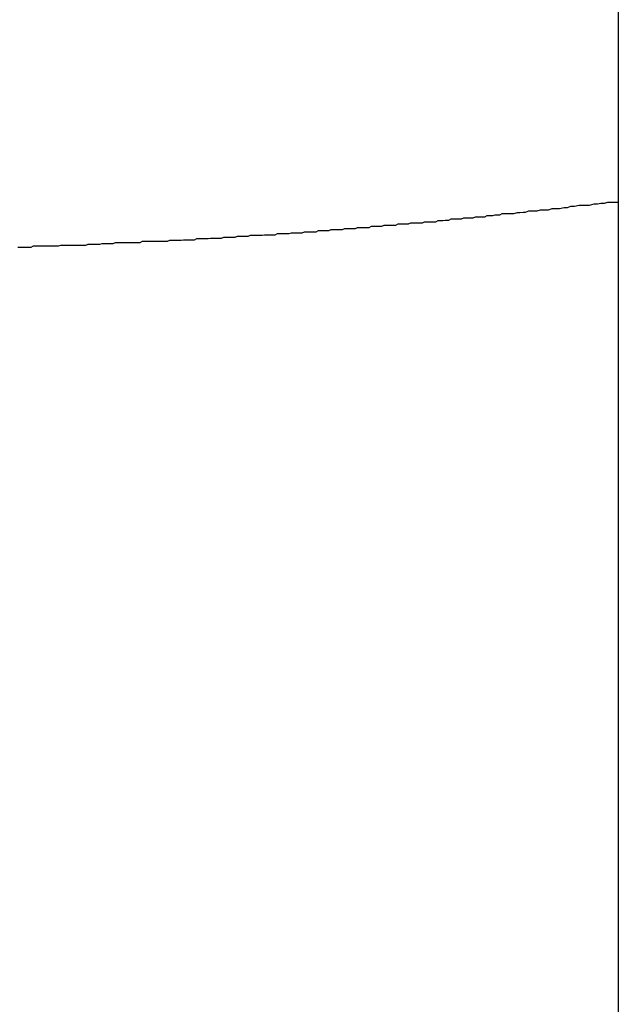
# Model space of a CAD drawing. Extents: x -25.9 to 25.9, y -15.4 to 15.4.
# Drawn here: x -1.2 to -1.1, y -6.8 to -6.5 of the extents above; entities that cross this region are included whole.
import ezdxf

# ---------------------------------------------------------------- set-up
doc = ezdxf.new("R2010")
doc.units = 0
doc.layers.get('0').update_dxf_attribs({"linetype": 'CONTINUOUS'})

msp = doc.modelspace()

# ---------------------------------------------------------------- linework, layer by layer
at = {"color": 0}
for points in [[(-1.0736, 12.0764), (-1.0736, -8.2251)], [(-1.0736, 12.0764), (-1.0736, -8.2251)], [(-1.0736, 12.0764), (-1.0736, -8.2251)], [(-1.0736, 12.0764), (-1.0736, -8.2251)], [(-1.0736, 12.0764), (-1.0736, -8.2251)], [(-1.0736, 12.0764), (-1.0736, -8.2251)], [(-1.0736, 12.0764), (-1.0736, -8.2251)], [(-1.0736, 12.0764), (-1.0736, -8.2251)], [(-1.0736, 12.0764), (-1.0736, -8.2251)], [(-1.0736, 12.0764), (-1.0736, -8.2251)], [(-1.0736, 12.0764), (-1.0736, -8.2251)], [(-1.0736, 12.0764), (-1.0736, -8.2251)], [(-1.0736, 12.0764), (-1.0736, -8.2251)], [(-1.0736, 12.0764), (-1.0736, -8.2251)], [(-1.0736, 12.0764), (-1.0736, -8.2251)], [(-1.0736, 12.0764), (-1.0736, -8.2251)], [(-1.0736, 12.0764), (-1.0736, -8.2251)], [(-1.0736, 12.0764), (-1.0736, -8.2251)], [(-1.0736, 12.0764), (-1.0736, -8.2251)], [(-1.0736, 12.0764), (-1.0736, -8.2251)], [(-1.0736, 12.0764), (-1.0736, -8.2251)], [(-1.2296, -6.5616), (-1.229, -6.5616), (-1.2287, -6.5616), (-1.2281, -6.5616), (-1.2278, -6.5616), (-1.2272, -6.5616), (-1.2269, -6.5616), (-1.2264, -6.5616), (-1.2261, -6.5616), (-1.2261, -6.5616), (-1.2255, -6.5613), (-1.2252, -6.5613), (-1.2246, -6.5613), (-1.2243, -6.5613), (-1.2237, -6.5613), (-1.2234, -6.5613), (-1.2228, -6.5613), (-1.2225, -6.5613), (-1.2219, -6.5613), (-1.2216, -6.5613), (-1.221, -6.5613), (-1.2207, -6.5613), (-1.2201, -6.5613), (-1.2198, -6.5613), (-1.2193, -6.5613), (-1.219, -6.5613), (-1.219, -6.5613), (-1.2184, -6.5611), (-1.2181, -6.5611), (-1.2175, -6.5611), (-1.2172, -6.5611), (-1.2166, -6.5611), (-1.2163, -6.5611), (-1.2157, -6.5611), (-1.2154, -6.5611), (-1.2148, -6.5611), (-1.2145, -6.5611), (-1.2139, -6.5611), (-1.2136, -6.5611), (-1.213, -6.5611), (-1.2127, -6.5611), (-1.2122, -6.5611), (-1.2119, -6.5611), (-1.2119, -6.5611), (-1.2113, -6.5608), (-1.211, -6.5608), (-1.2104, -6.5608), (-1.2101, -6.5608), (-1.2095, -6.5608), (-1.2092, -6.5608), (-1.2086, -6.5608), (-1.2083, -6.5608), (-1.2077, -6.5607), (-1.2074, -6.5607), (-1.2068, -6.5607), (-1.2065, -6.5607), (-1.2059, -6.5607), (-1.2056, -6.5607), (-1.2051, -6.5607), (-1.2048, -6.5607), (-1.2048, -6.5607), (-1.2042, -6.5604), (-1.2039, -6.5604), (-1.2033, -6.5604), (-1.203, -6.5604), (-1.2024, -6.5604), (-1.2021, -6.5604), (-1.2015, -6.5604), (-1.2012, -6.5604), (-1.2006, -6.5604), (-1.2003, -6.5604), (-1.1997, -6.5604), (-1.1994, -6.5604), (-1.1988, -6.5604), (-1.1985, -6.5604), (-1.1981, -6.5604), (-1.1978, -6.5604), (-1.1978, -6.5604), (-1.1972, -6.5601), (-1.1969, -6.5601), (-1.1963, -6.5601), (-1.196, -6.5601), (-1.1954, -6.5601), (-1.1951, -6.5601), (-1.1945, -6.5601), (-1.1942, -6.5601), (-1.1936, -6.5601), (-1.1933, -6.5601), (-1.1927, -6.5601), (-1.1924, -6.5601), (-1.1918, -6.5601), (-1.1915, -6.5601), (-1.191, -6.5601), (-1.1907, -6.5601), (-1.1907, -6.5601), (-1.1901, -6.5598), (-1.1898, -6.5598), (-1.1892, -6.5598), (-1.1889, -6.5598), (-1.1883, -6.5598), (-1.188, -6.5598), (-1.1874, -6.5598), (-1.1871, -6.5598), (-1.1865, -6.5597), (-1.1862, -6.5597), (-1.1856, -6.5597), (-1.1853, -6.5597), (-1.1847, -6.5597), (-1.1844, -6.5597), (-1.184, -6.5597), (-1.1837, -6.5597), (-1.1837, -6.5597), (-1.1831, -6.5594), (-1.1828, -6.5594), (-1.1822, -6.5594), (-1.1819, -6.5594), (-1.1813, -6.5594), (-1.181, -6.5594), (-1.1804, -6.5594), (-1.1801, -6.5594), (-1.1795, -6.5593), (-1.1792, -6.5593), (-1.1786, -6.5593), (-1.1783, -6.5593), (-1.1777, -6.5593), (-1.1774, -6.5593), (-1.177, -6.5593), (-1.1767, -6.5593), (-1.1767, -6.5593), (-1.1761, -6.559), (-1.1758, -6.559), (-1.1752, -6.559), (-1.1749, -6.559), (-1.1743, -6.559), (-1.174, -6.559), (-1.1734, -6.559), (-1.1731, -6.559), (-1.1725, -6.5588), (-1.1722, -6.5588), (-1.1716, -6.5588), (-1.1713, -6.5588), (-1.1707, -6.5588), (-1.1704, -6.5588), (-1.17, -6.5588), (-1.1697, -6.5588), (-1.1697, -6.5588), (-1.1691, -6.5585), (-1.1688, -6.5585), (-1.1682, -6.5585), (-1.1679, -6.5585), (-1.1673, -6.5585), (-1.167, -6.5585), (-1.1664, -6.5585), (-1.1661, -6.5585), (-1.1655, -6.5584), (-1.1652, -6.5584), (-1.1646, -6.5584), (-1.1643, -6.5584), (-1.1637, -6.5584), (-1.1634, -6.5584), (-1.163, -6.5584), (-1.1627, -6.5584), (-1.1627, -6.5584), (-1.1621, -6.5581), (-1.1618, -6.5581), (-1.1612, -6.5581), (-1.1609, -6.5581), (-1.1603, -6.5581), (-1.16, -6.5581), (-1.1594, -6.5581), (-1.1591, -6.5581), (-1.1585, -6.5579), (-1.1582, -6.5579), (-1.1576, -6.5579), (-1.1573, -6.5579), (-1.1567, -6.5579), (-1.1564, -6.5579), (-1.156, -6.5579), (-1.1557, -6.5579), (-1.1557, -6.5579), (-1.1551, -6.5576), (-1.1548, -6.5576), (-1.1542, -6.5576), (-1.1539, -6.5576), (-1.1533, -6.5576), (-1.153, -6.5576), (-1.1524, -6.5576), (-1.1521, -6.5576), (-1.1515, -6.5573), (-1.1512, -6.5573), (-1.1506, -6.5573), (-1.1503, -6.5573), (-1.1497, -6.5573), (-1.1494, -6.5573), (-1.1491, -6.5573), (-1.1488, -6.5573), (-1.1488, -6.5573), (-1.1482, -6.557), (-1.1479, -6.557), (-1.1473, -6.557), (-1.147, -6.557), (-1.1464, -6.557), (-1.1461, -6.557), (-1.1455, -6.557), (-1.1452, -6.557), (-1.1446, -6.5568), (-1.1443, -6.5568), (-1.1437, -6.5568), (-1.1434, -6.5568), (-1.1428, -6.5568), (-1.1425, -6.5568), (-1.1422, -6.5568), (-1.1419, -6.5568), (-1.1419, -6.5568), (-1.1413, -6.5565), (-1.141, -6.5565), (-1.1404, -6.5565), (-1.1401, -6.5565), (-1.1395, -6.5565), (-1.1392, -6.5565), (-1.1386, -6.5565), (-1.1383, -6.5565), (-1.1377, -6.5562), (-1.1374, -6.5562), (-1.1368, -6.5562), (-1.1365, -6.5562), (-1.1359, -6.5562), (-1.1356, -6.5562), (-1.1353, -6.5562), (-1.135, -6.5562), (-1.135, -6.5562), (-1.1344, -6.5559), (-1.1341, -6.5559), (-1.1335, -6.5559), (-1.1332, -6.5559), (-1.1326, -6.5559), (-1.1323, -6.5559), (-1.1317, -6.5559), (-1.1314, -6.5559), (-1.1308, -6.5556), (-1.1305, -6.5556), (-1.1299, -6.5556), (-1.1296, -6.5556), (-1.129, -6.5556), (-1.1287, -6.5556), (-1.1284, -6.5556), (-1.1281, -6.5556), (-1.1281, -6.5556), (-1.1275, -6.5553), (-1.1272, -6.5553), (-1.1266, -6.5553), (-1.1263, -6.5553), (-1.1257, -6.5553), (-1.1254, -6.5553), (-1.1248, -6.5553), (-1.1245, -6.5553), (-1.1239, -6.555), (-1.1236, -6.555), (-1.123, -6.555), (-1.1227, -6.555), (-1.1221, -6.555), (-1.1218, -6.555), (-1.1213, -6.555), (-1.121, -6.555), (-1.121, -6.555), (-1.1204, -6.5547), (-1.1201, -6.5547), (-1.1195, -6.5547), (-1.1192, -6.5547), (-1.1186, -6.5546), (-1.1183, -6.5546), (-1.1179, -6.5546), (-1.1176, -6.5546), (-1.117, -6.5543), (-1.1167, -6.5543), (-1.1161, -6.5543), (-1.1158, -6.5543), (-1.1152, -6.5543), (-1.1149, -6.5543), (-1.1146, -6.5543), (-1.1143, -6.5543), (-1.1143, -6.5543), (-1.1137, -6.554), (-1.1134, -6.554), (-1.1131, -6.554), (-1.1128, -6.554), (-1.1122, -6.554), (-1.1119, -6.554), (-1.1116, -6.554), (-1.1113, -6.554), (-1.1107, -6.5537), (-1.1104, -6.5537), (-1.1101, -6.5537), (-1.1098, -6.5537), (-1.1092, -6.5537), (-1.1089, -6.5537), (-1.1086, -6.5537), (-1.1083, -6.5537), (-1.1083, -6.5537), (-1.1077, -6.5534), (-1.1071, -6.5534), (-1.1065, -6.5534), (-1.1062, -6.5534), (-1.1056, -6.5532), (-1.1053, -6.5532), (-1.1047, -6.5532), (-1.1044, -6.5532), (-1.1038, -6.5529), (-1.1034, -6.5529), (-1.1028, -6.5529), (-1.1025, -6.5529), (-1.1019, -6.5529), (-1.1016, -6.5529), (-1.101, -6.5529), (-1.1007, -6.5529), (-1.1007, -6.5529), (-1.0998, -6.5526), (-1.0992, -6.5526), (-1.0983, -6.5525), (-1.0977, -6.5525), (-1.0968, -6.5522), (-1.0962, -6.5522), (-1.0953, -6.5522), (-1.0947, -6.5522), (-1.0938, -6.5519), (-1.0932, -6.5519), (-1.0923, -6.5519), (-1.0917, -6.5519), (-1.0908, -6.5516), (-1.0902, -6.5516), (-1.0895, -6.5516), (-1.0889, -6.5516), (-1.0889, -6.5516), (-1.0877, -6.5513), (-1.0868, -6.5513), (-1.0859, -6.551), (-1.085, -6.551), (-1.0838, -6.5507), (-1.0829, -6.5507), (-1.082, -6.5507), (-1.0811, -6.5507), (-1.0799, -6.5504), (-1.079, -6.5504), (-1.0781, -6.5502), (-1.0772, -6.5502), (-1.0763, -6.5499), (-1.0754, -6.5499), (-1.0745, -6.5499), (-1.0736, -6.5499)]]:
    msp.add_lwpolyline(points, dxfattribs=at)

doc.saveas('drawing.dxf')
